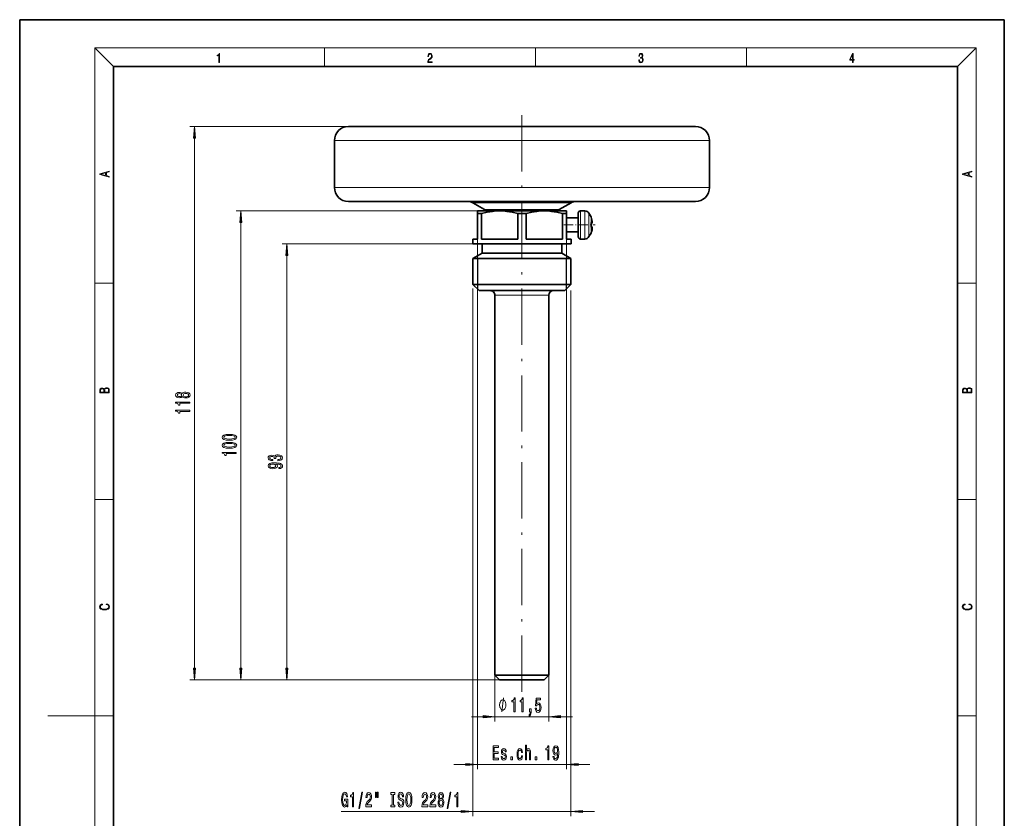
# Model space of a CAD drawing. Extents: x 0 to 210, y 0 to 297.
# Drawn here: x 0 to 210, y 127 to 297 of the extents above; entities that cross this region are included whole.
import ezdxf

# ---------------------------------------------------------------- set-up
doc = ezdxf.new("R2010")
doc.units = 0
doc.linetypes.add('DASHDOT', pattern=[18.5, 12, -3, 0.5, -3])

msp = doc.modelspace()

# ---------------------------------------------------------------- linework, layer by layer
at = {"color": 7, "lineweight": 35}
for p, q in [((210, 297), (0, 297)), ((0, 297), (0, 0)), ((210, 0), (210, 297)), ((200, 287), (20, 287)), ((20, 287), (20, 10)), ((200, 10), (200, 287)), ((70.119415, 274.222687), (139.589966, 274.222687)), ((139.589966, 274.222687), (144.119415, 274.222687)), ((67.119415, 271.222687), (67.119415, 261.222687)), ((147.119415, 271.222687), (147.119415, 261.222687)), ((70.119415, 258.222687), (139.589966, 258.222687)), ((99.155312, 256.490631), (96.619415, 257.954742)), ((97.619415, 255.64534), (97.619415, 256.222687)), ((97.619415, 256.222687), (102.369415, 256.222687)), ((102.369415, 256.222687), (111.869415, 256.222687)), ((111.869415, 256.222687), (115.456451, 256.222687)), ((115.083519, 256.490631), (117.619415, 257.954742)), ((115.456451, 256.222687), (116.619415, 256.222687)), ((116.619415, 256.222687), (116.619415, 255.64534)), ((120.542068, 256.222687), (119.619415, 256.222687)), ((139.589966, 258.222687), (144.119415, 258.222687)), ((97.619415, 250.222687), (97.619415, 255.64534)), ((98.496429, 255.64534), (97.619415, 255.64534)), ((98.496429, 250.222687), (98.496429, 255.64534)), ((107.119415, 255.64534), (106.242401, 255.64534)), ((106.242401, 250.222687), (106.242401, 255.64534)), ((107.996429, 255.64534), (107.119415, 255.64534)), ((107.996429, 250.222687), (107.996429, 255.64534)), ((116.33403, 255.64534), (115.742401, 255.64534)), ((115.742401, 250.222687), (115.742401, 255.64534)), ((116.33403, 255.64534), (116.619415, 255.64534)), ((116.619415, 250.222687), (116.619415, 255.64534)), ((119.019417, 254.722687), (116.619415, 254.722687)), ((119.119415, 255.722687), (119.119415, 251.028732)), ((121.851463, 254.954742), (121.408089, 255.722687)), ((121.898537, 254.868362), (121.851463, 254.954742)), ((121.859314, 254.869965), (121.867424, 254.856979)), ((121.887276, 253.597687), (122.019363, 253.597687)), ((122.019363, 252.847687), (121.887276, 252.847687)), ((122.119415, 253.779709), (122.119415, 253.697693)), ((122.119415, 252.747681), (122.119415, 252.665665)), ((96.619415, 250.222687), (97.619415, 250.222687)), ((96.619415, 250.222687), (96.619415, 249.222687)), ((98.496429, 250.222687), (106.242401, 250.222687)), ((107.996429, 250.222687), (115.742401, 250.222687)), ((119.019417, 251.722687), (116.619415, 251.722687)), ((116.619415, 250.222687), (117.619415, 250.222687)), ((117.619415, 250.222687), (117.619415, 249.222687)), ((119.119415, 251.028732), (119.119415, 250.722687)), ((120.542068, 250.222687), (119.619415, 250.222687)), ((121.851463, 251.490631), (121.408089, 250.722687)), ((121.898537, 251.577011), (121.851463, 251.490631)), ((121.859314, 251.575409), (121.867424, 251.588394)), ((96.619415, 249.222687), (116.33403, 249.222687)), ((98.619415, 249.222687), (98.619415, 247.222687)), ((115.619415, 249.222687), (115.619415, 247.222687)), ((116.33403, 249.222687), (117.619415, 249.222687)), ((98.619415, 247.222687), (96.669418, 246.096848)), ((96.669418, 246.096848), (116.290154, 246.096848)), ((96.669418, 246.096848), (96.669418, 240.52269)), ((98.619415, 247.222687), (114.578865, 247.222687)), ((114.578865, 247.222687), (115.619415, 247.222687)), ((115.619415, 247.222687), (117.569412, 246.096848)), ((116.290154, 246.096848), (117.569412, 246.096848)), ((117.569412, 246.096848), (117.569412, 240.52269)), ((96.669418, 240.52269), (116.290154, 240.52269)), ((97.969414, 239.222687), (96.669418, 240.52269)), ((116.269417, 239.222687), (117.569412, 240.52269)), ((116.290154, 240.52269), (117.569412, 240.52269)), ((97.969414, 239.222687), (115.149292, 239.222687)), ((101.369415, 238.222687), (101.369415, 157.222687)), ((112.869415, 238.222687), (112.869415, 157.222687)), ((115.149292, 239.222687), (116.269417, 239.222687)), ((101.369415, 157.222687), (112.165512, 157.222687)), ((102.369415, 156.222687), (101.369415, 157.222687)), ((102.369415, 156.222687), (111.287933, 156.222687)), ((111.287933, 156.222687), (111.869415, 156.222687)), ((111.869415, 156.222687), (112.869415, 157.222687)), ((112.165512, 157.222687), (112.869415, 157.222687))]:
    msp.add_line(p, q, dxfattribs=at)
at = {"color": 7, "lineweight": 13}
for p, q in [((20, 287), (16, 291)), ((16, 291), (204, 291)), ((16, 291), (16, 6)), ((65, 287), (65, 291)), ((110, 291), (110, 287)), ((155, 287), (155, 291)), ((200, 287), (204, 291)), ((204, 6), (204, 291)), ((70.119415, 274.222687), (36.284851, 274.222687)), ((37.284851, 158.713165), (37.284851, 271.732208)), ((67.119415, 271.222687), (142.222717, 271.222687)), ((142.222717, 271.222687), (147.119415, 271.222687)), ((67.119415, 261.222687), (142.222717, 261.222687)), ((142.222717, 261.222687), (147.119415, 261.222687)), ((97.619415, 256.222687), (46.192066, 256.222687)), ((96.619415, 257.954742), (116.33403, 257.954742)), ((99.155312, 256.490631), (114.108574, 256.490631)), ((114.108574, 256.490631), (115.083519, 256.490631)), ((116.33403, 257.954742), (117.619415, 257.954742)), ((119.619415, 256.222687), (119.619415, 250.589935)), ((120.542068, 256.222687), (120.542068, 250.589935)), ((119.019417, 254.722687), (119.019417, 251.906311)), ((121.408089, 255.722687), (121.408089, 251.028732)), ((121.851463, 254.954742), (121.851463, 251.702667)), ((121.859314, 254.869965), (121.898537, 254.868362)), ((47.192066, 158.713165), (47.192066, 253.732193)), ((97.619415, 250.222687), (97.619415, 137.133774)), ((116.619415, 250.222687), (116.619415, 137.133774)), ((119.019417, 251.906311), (119.019417, 251.722687)), ((119.619415, 250.589935), (119.619415, 250.222687)), ((120.542068, 250.589935), (120.542068, 250.222687)), ((121.408089, 251.028732), (121.408089, 250.722687)), ((121.851463, 251.702667), (121.851463, 251.490631)), ((121.898537, 251.577011), (121.859314, 251.575409)), ((96.619415, 249.222687), (55.995842, 249.222687)), ((56.995842, 158.713165), (56.995842, 246.732193)), ((97.719414, 246.096848), (97.719414, 240.52269)), ((116.519417, 246.096848), (116.519417, 240.52269)), ((16, 240.833328), (20, 240.833328)), ((96.669418, 239.679871), (96.669418, 127.137253)), ((97.719414, 240.52269), (97.719353, 239.472748)), ((116.519417, 240.52269), (116.519478, 239.472748)), ((200, 240.833328), (204, 240.833328)), ((101.369415, 238.222687), (112.165512, 238.222687)), ((112.165512, 238.222687), (112.869415, 238.222687)), ((117.569412, 239.256943), (117.569412, 127.137253)), ((16, 194.666672), (20, 194.666672)), ((200, 194.666672), (204, 194.666672)), ((102.369415, 156.222687), (36.284851, 156.222687)), ((102.369415, 156.222687), (46.192066, 156.222687)), ((102.369415, 156.222687), (55.995842, 156.222687)), ((101.369415, 157.222687), (101.369415, 147.343491)), ((112.869415, 157.222687), (112.869415, 147.343491)), ((16, 148.5), (6, 148.5)), ((16, 148.5), (20, 148.5)), ((96.369415, 148.343491), (98.878929, 148.343491)), ((101.369415, 148.343491), (112.869415, 148.343491)), ((115.359901, 148.343491), (117.869415, 148.343491)), ((200, 148.5), (204, 148.5)), ((92.619415, 138.133774), (95.128929, 138.133774)), ((97.619415, 138.133774), (116.619415, 138.133774)), ((119.109901, 138.133774), (121.619415, 138.133774)), ((68.529694, 128.137253), (94.178925, 128.137253)), ((96.669418, 128.137253), (117.569412, 128.137253)), ((120.059906, 128.137253), (122.569412, 128.137253))]:
    msp.add_line(p, q, dxfattribs=at)
at = {"color": 7, "linetype": 'DASHDOT', "lineweight": 13}
msp.add_line((107.119415, 153.64537), (107.119415, 276.799988), dxfattribs=at)
at = {"color": 7, "linetype": 'DASHDOT', "lineweight": 13, "ltscale": 0.167038}
msp.add_line((116.062119, 253.222687), (122.743652, 253.222687), dxfattribs=at)
at = {"color": 7, "lineweight": 13}
for points in [[(42.503281, 287.874939), (42.640968, 287.874939), (42.640968, 289.819305), (42.51997, 289.819305), (42.488674, 289.644073), (42.41983, 289.524445), (42.305088, 289.454926), (42.150707, 289.435425), (42.142361, 289.435425), (42.142361, 289.315826), (42.163223, 289.315826), (42.367672, 289.340851), (42.503281, 289.424316)], [(87.019279, 287.874939), (87.960175, 287.874939), (87.960175, 288.030701), (87.154884, 288.030701), (87.179924, 288.167023), (87.242508, 288.292175), (87.336388, 288.406219), (87.467819, 288.520294), (87.684792, 288.684387), (87.851685, 288.856873), (87.939308, 289.040436), (87.968513, 289.257416), (87.937225, 289.488281), (87.847511, 289.666321), (87.707741, 289.777588), (87.526237, 289.819305), (87.328041, 289.774811), (87.182007, 289.649628), (87.088127, 289.449341), (87.052658, 289.17395), (87.190353, 289.17395), (87.211212, 289.382599), (87.275887, 289.532806), (87.380196, 289.621796), (87.522064, 289.655182), (87.649323, 289.62738), (87.747375, 289.5495), (87.807877, 289.421539), (87.830826, 289.251862), (87.807877, 289.087738), (87.741119, 288.948639), (87.588821, 288.798431), (87.37603, 288.628754), (87.217476, 288.475769), (87.104813, 288.314453), (87.038055, 288.136414), (87.017197, 287.93335)], [(132.021362, 288.431274), (132.021362, 288.42569), (132.052658, 288.1698), (132.146545, 287.980652), (132.294662, 287.861023), (132.494934, 287.819305), (132.688965, 287.861023), (132.837082, 287.975067), (132.930969, 288.158661), (132.96434, 288.400665), (132.947647, 288.57312), (132.899673, 288.714996), (132.822479, 288.820709), (132.71608, 288.890228), (132.866287, 289.059906), (132.918442, 289.315826), (132.889236, 289.521667), (132.807877, 289.680237), (132.676437, 289.783142), (132.505371, 289.819305), (132.325958, 289.777588), (132.190353, 289.666321), (132.102737, 289.482727), (132.067261, 289.240723), (132.196609, 289.240723), (132.219559, 289.421539), (132.28006, 289.557831), (132.373947, 289.641296), (132.503281, 289.671875), (132.618027, 289.644073), (132.707733, 289.571747), (132.766159, 289.457703), (132.787018, 289.315826), (132.764069, 289.151703), (132.699387, 289.037659), (132.590912, 288.965332), (132.44487, 288.943085), (132.392715, 288.945862), (132.392715, 288.804016), (132.455307, 288.806793), (132.615936, 288.781769), (132.730682, 288.706635), (132.79953, 288.581482), (132.822479, 288.406219), (132.79953, 288.219849), (132.734863, 288.08078), (132.628464, 287.994537), (132.486603, 287.966736), (132.350998, 287.997345), (132.248764, 288.089111), (132.184097, 288.233765), (132.163223, 288.431274)], [(177.653488, 287.874939), (177.791183, 287.874939), (177.791183, 288.356171), (177.983124, 288.356171), (177.983124, 288.503601), (177.791183, 288.503601), (177.791183, 289.763672), (177.643066, 289.763672), (177.025543, 288.503601), (177.025543, 288.356171), (177.653488, 288.356171)], [(177.653488, 288.503601), (177.150711, 288.503601), (177.653488, 289.532806)], [(37.502739, 271.732208), (37.284851, 274.222687), (37.066963, 271.732208)], [(19.092789, 263.42276), (19.092789, 263.566711), (18.480827, 263.737793), (18.480827, 264.413727), (19.092789, 264.582703), (19.092789, 264.726654), (17.092789, 264.157104), (17.092789, 263.99231)], [(203.092789, 263.422729), (203.092789, 263.566681), (202.480835, 263.737762), (202.480835, 264.413696), (203.092789, 264.582672), (203.092789, 264.726624), (201.092789, 264.157074), (201.092789, 263.992279)], [(18.316711, 263.783691), (17.287504, 264.073669), (18.316711, 264.365753)], [(202.316711, 263.783661), (201.287506, 264.073639), (202.316711, 264.365723)], [(47.409954, 253.732193), (47.192066, 256.222687), (46.974178, 253.732193)], [(57.21373, 246.732193), (56.995842, 249.222687), (56.777954, 246.732193)], [(19.092787, 217.408386), (19.092787, 217.823547), (19.087223, 218.092667), (19.048281, 218.255386), (18.973177, 218.353439), (18.859129, 218.428558), (18.720047, 218.474442), (18.553148, 218.491135), (18.366779, 218.470276), (18.213789, 218.411865), (18.102522, 218.320068), (18.035763, 218.199066), (17.966223, 218.292953), (17.866083, 218.363876), (17.746473, 218.405609), (17.604609, 218.422287), (17.351479, 218.374313), (17.173454, 218.240784), (17.109476, 218.094757), (17.092787, 217.904907), (17.092787, 217.408386)], [(203.092789, 217.408401), (203.092789, 217.823563), (203.087219, 218.092682), (203.048279, 218.255402), (202.973175, 218.353455), (202.859131, 218.428574), (202.720047, 218.474457), (202.553146, 218.49115), (202.366776, 218.470291), (202.213791, 218.41188), (202.102524, 218.320084), (202.035767, 218.199081), (201.966217, 218.292969), (201.866089, 218.363892), (201.746475, 218.405624), (201.604614, 218.422302), (201.351486, 218.374329), (201.173462, 218.240799), (201.109482, 218.094772), (201.092789, 217.904922), (201.092789, 217.408401)], [(17.256905, 217.879868), (17.273594, 218.055115), (17.329226, 218.180283), (17.440493, 218.255386), (17.615736, 218.280426), (17.796541, 218.253311), (17.905025, 218.178207), (17.960659, 218.048859), (17.974567, 217.867355), (17.974567, 217.546082), (17.256905, 217.546082)], [(18.928671, 217.546082), (18.138683, 217.546082), (18.138683, 217.961243), (18.1665, 218.128128), (18.241604, 218.251221), (18.36956, 218.324234), (18.544804, 218.349274), (18.733955, 218.324234), (18.850784, 218.251221), (18.91198, 218.128128), (18.928669, 217.950806)], [(34.668137, 216.612457), (34.789177, 216.480179), (34.957764, 216.389404), (35.169579, 216.332336), (35.424622, 216.314178), (35.809349, 216.355682), (36.10762, 216.474991), (36.297821, 216.669525), (36.371307, 216.934067), (36.297821, 217.19603), (36.10762, 217.390549), (35.809349, 217.509857), (35.424622, 217.553955), (35.169579, 217.533203), (34.957764, 217.478729), (34.789177, 217.385361), (34.668137, 217.255676), (34.564392, 217.359436), (34.421738, 217.432053), (34.248825, 217.476135), (34.03701, 217.491699), (33.730095, 217.450211), (33.483696, 217.341278), (33.323753, 217.164902), (33.263237, 216.934067), (33.323753, 216.700638), (33.483696, 216.524261), (33.730095, 216.41275), (34.03701, 216.37384), (34.248825, 216.38681), (34.421738, 216.430908)], [(34.071594, 216.620239), (33.881393, 216.640991), (33.734421, 216.703232), (33.643639, 216.801788), (33.609055, 216.934067), (33.643639, 217.063751), (33.734421, 217.162308), (33.881393, 217.224564), (34.071594, 217.247894), (34.266121, 217.224564), (34.417419, 217.162308), (34.516838, 217.063751), (34.547096, 216.934067), (34.51252, 216.801788), (34.417419, 216.703232), (34.266121, 216.640991)], [(35.415977, 216.563171), (35.186867, 216.586517), (35.013954, 216.661743), (34.901566, 216.778442), (34.862663, 216.934067), (34.901566, 217.087097), (35.013954, 217.203812), (35.186867, 217.279022), (35.415977, 217.304962), (35.662376, 217.279022), (35.848251, 217.203812), (35.969292, 217.087097), (36.008194, 216.934067), (35.969292, 216.778442), (35.848251, 216.661743), (35.662376, 216.586517)], [(201.256912, 217.879883), (201.27359, 218.05513), (201.329224, 218.180298), (201.440491, 218.255402), (201.615738, 218.280441), (201.796539, 218.253326), (201.905029, 218.178223), (201.960663, 218.048874), (201.974564, 217.867371), (201.974564, 217.546097), (201.256912, 217.546097)], [(202.928665, 217.546097), (202.138687, 217.546097), (202.138687, 217.961258), (202.166504, 218.128143), (202.241608, 218.251236), (202.369568, 218.324249), (202.5448, 218.349289), (202.733963, 218.324249), (202.850784, 218.251236), (202.911987, 218.128143), (202.928665, 217.950821)], [(36.284851, 215.175995), (36.284851, 215.412018), (33.263237, 215.412018), (33.263237, 215.235657), (33.526924, 215.188965), (33.704163, 215.095596), (33.807907, 214.952942), (33.842491, 214.755829), (34.149406, 214.755829), (34.149406, 215.175995)], [(36.284851, 213.464615), (36.284851, 213.700638), (33.263237, 213.700638), (33.263237, 213.524261), (33.526924, 213.477585), (33.704163, 213.384216), (33.807907, 213.241562), (33.842491, 213.044434), (34.149406, 213.044434), (34.149406, 213.464615)], [(44.726646, 207.30899), (45.405323, 207.3479), (45.889473, 207.469803), (46.183422, 207.664337), (46.278522, 207.934067), (46.183422, 208.201218), (45.889473, 208.395737), (45.405323, 208.515045), (44.726646, 208.556549), (44.052296, 208.515045), (43.784286, 208.465775), (43.563824, 208.395737), (43.269875, 208.201218), (43.170452, 207.934067), (43.269875, 207.664337), (43.568146, 207.469803), (44.052296, 207.3479)], [(44.726646, 207.557983), (44.203594, 207.578735), (43.827515, 207.643585), (43.607052, 207.7603), (43.529243, 207.934067), (43.607052, 208.105255), (43.827515, 208.22197), (44.203594, 208.286804), (44.726646, 208.307556), (45.254025, 208.286804), (45.630108, 208.22197), (45.850567, 208.105255), (45.924053, 207.934067), (45.850567, 207.7603), (45.630108, 207.643585), (45.254025, 207.578735)], [(44.726646, 205.59761), (45.405323, 205.63652), (45.889473, 205.758423), (46.183422, 205.952942), (46.278522, 206.222687), (46.183422, 206.489838), (45.889473, 206.684357), (45.405323, 206.803665), (44.726646, 206.845169), (44.052296, 206.803665), (43.784286, 206.754395), (43.563824, 206.684357), (43.269875, 206.489838), (43.170452, 206.222687), (43.269875, 205.952942), (43.568146, 205.758423), (44.052296, 205.63652)], [(44.726646, 205.846603), (44.203594, 205.867355), (43.827515, 205.93219), (43.607052, 206.04892), (43.529243, 206.222687), (43.607052, 206.39386), (43.827515, 206.51059), (44.203594, 206.575424), (44.726646, 206.596176), (45.254025, 206.575424), (45.630108, 206.51059), (45.850567, 206.39386), (45.924053, 206.222687), (45.850567, 206.04892), (45.630108, 205.93219), (45.254025, 205.867355)], [(46.192066, 204.464615), (46.192066, 204.700638), (43.170452, 204.700638), (43.170452, 204.524261), (43.434139, 204.477585), (43.611374, 204.384216), (43.715122, 204.241562), (43.749702, 204.044434), (44.056618, 204.044434), (44.056618, 204.464615)], [(55.053478, 202.924774), (55.083736, 202.924774), (55.498722, 202.966278), (55.809963, 203.088181), (56.008812, 203.280106), (56.082298, 203.534286), (56.008812, 203.804031), (55.818607, 204.006332), (55.516014, 204.136017), (55.126965, 204.182709), (54.871922, 204.161957), (54.664429, 204.104889), (54.504486, 204.01152), (54.387772, 203.887024), (54.154343, 204.055618), (53.782585, 204.115265), (53.445408, 204.076355), (53.190365, 203.964844), (53.030422, 203.783279), (52.974228, 203.534286), (53.043392, 203.300858), (53.233593, 203.121887), (53.536186, 203.005188), (53.938206, 202.966278), (53.968464, 202.966278), (53.968464, 203.197113), (53.691807, 203.217865), (53.492958, 203.285294), (53.371922, 203.394226), (53.328693, 203.547256), (53.363277, 203.682129), (53.454056, 203.780685), (53.601028, 203.840332), (53.799877, 203.863678), (54.011692, 203.840332), (54.154343, 203.778091), (54.240799, 203.669159), (54.266735, 203.521317), (54.262413, 203.420166), (54.603912, 203.420166), (54.595264, 203.547256), (54.634171, 203.710663), (54.737915, 203.83255), (54.906506, 203.905182), (55.126965, 203.931122), (55.377686, 203.902588), (55.563564, 203.827362), (55.680279, 203.708069), (55.719185, 203.54985), (55.675957, 203.386444), (55.546276, 203.267136), (55.338783, 203.191925), (55.053478, 203.163391)], [(55.252327, 201.244522), (55.593826, 201.283417), (55.857513, 201.394958), (56.021778, 201.57132), (56.082298, 201.804749), (56.052036, 201.957779), (55.974228, 202.095245), (55.840221, 202.211945), (55.650021, 202.310516), (55.41227, 202.388321), (55.11832, 202.445374), (54.781143, 202.479095), (54.392094, 202.492065), (53.782585, 202.447968), (53.337341, 202.320892), (53.069328, 202.118576), (52.974228, 201.841064), (53.052036, 201.586884), (53.259529, 201.394958), (53.579414, 201.270447), (53.981434, 201.228958), (54.39642, 201.270447), (54.711979, 201.392365), (54.910828, 201.573914), (54.97567, 201.804749), (54.893536, 202.048553), (54.642815, 202.232697), (55.122643, 202.191208), (55.464142, 202.108215), (55.667313, 201.98111), (55.732155, 201.807343), (55.701893, 201.67247), (55.606792, 201.573914), (55.455498, 201.509064), (55.252327, 201.483139)], [(53.977112, 201.480545), (53.709099, 201.50647), (53.497284, 201.579102), (53.363277, 201.693222), (53.315727, 201.841064), (53.363277, 201.99408), (53.497284, 202.110794), (53.704777, 202.183426), (53.972786, 202.211945), (54.245121, 202.183426), (54.448292, 202.110794), (54.57365, 201.991486), (54.616879, 201.833282), (54.57365, 201.690628), (54.448292, 201.579102), (54.249443, 201.50647)], [(18.4391, 172.234772), (18.669977, 172.193054), (18.84244, 172.099167), (18.948141, 171.959396), (18.984303, 171.779984), (18.925888, 171.563004), (18.753426, 171.400284), (18.4697, 171.295975), (18.085833, 171.260513), (17.707529, 171.295975), (17.432148, 171.398193), (17.262466, 171.558838), (17.204052, 171.775803), (17.237432, 171.946884), (17.332008, 172.082489), (17.482216, 172.176361), (17.676931, 172.220169), (17.676931, 172.355774), (17.415457, 172.30571), (17.215179, 172.186798), (17.087223, 172.007385), (17.039936, 171.775803), (17.112259, 171.504593), (17.198488, 171.391937), (17.3181, 171.295975), (17.646334, 171.164536), (17.854956, 171.129074), (18.088614, 171.118637), (18.327835, 171.129074), (18.536459, 171.164536), (18.870256, 171.293884), (19.078878, 171.500427), (19.14842, 171.771637), (19.098351, 172.011551), (18.962049, 172.195145), (18.739519, 172.316147), (18.4391, 172.370377)], [(202.439102, 172.234772), (202.669983, 172.193054), (202.842438, 172.099167), (202.948151, 171.959396), (202.984299, 171.779984), (202.925888, 171.563004), (202.753433, 171.400284), (202.469696, 171.295975), (202.085831, 171.260513), (201.707535, 171.295975), (201.432144, 171.398193), (201.262466, 171.558838), (201.204056, 171.775803), (201.237427, 171.946884), (201.332016, 172.082489), (201.482224, 172.176361), (201.676941, 172.220169), (201.676941, 172.355774), (201.415466, 172.30571), (201.215179, 172.186798), (201.087219, 172.007385), (201.039932, 171.775803), (201.112259, 171.504593), (201.198486, 171.391937), (201.3181, 171.295975), (201.646332, 171.164536), (201.854965, 171.129074), (202.088623, 171.118637), (202.327835, 171.129074), (202.536453, 171.164536), (202.870255, 171.293884), (203.078888, 171.500427), (203.148422, 171.771637), (203.098358, 172.011551), (202.962051, 172.195145), (202.739517, 172.316147), (202.439102, 172.370377)], [(37.066963, 158.713165), (37.284851, 156.222687), (37.502739, 158.713165)], [(46.974178, 158.713165), (47.192066, 156.222687), (47.409954, 158.713165)], [(56.777954, 158.713165), (56.995842, 156.222687), (57.21373, 158.713165)], [(103.684486, 150.843491), (103.684486, 150.943481), (103.654488, 151.143494), (103.624489, 151.293488), (103.59449, 151.393494), (103.534485, 151.543488), (103.444489, 151.693481), (103.354485, 151.793488), (103.294487, 151.843491), (103.204483, 151.893494), (103.084488, 151.943481), (103.02449, 151.943481), (102.964485, 151.943481), (102.84449, 151.893494), (102.754486, 151.843491), (102.694489, 151.793488), (102.604485, 151.693481), (102.514488, 151.543488), (102.454483, 151.393494), (102.424484, 151.293488), (102.394485, 151.143494), (102.364487, 150.943481), (102.364487, 150.843491), (102.364487, 150.7435), (102.394485, 150.543488), (102.424484, 150.393494), (102.454483, 150.293488), (102.514488, 150.143494), (102.604485, 149.9935), (102.694489, 149.893494), (102.754486, 149.843491), (102.84449, 149.793488), (102.964485, 149.7435), (103.02449, 149.7435), (103.084488, 149.7435), (103.204483, 149.793488), (103.294487, 149.843491), (103.354485, 149.893494), (103.444489, 149.9935), (103.534485, 150.143494), (103.59449, 150.293488), (103.624489, 150.393494), (103.654488, 150.543488), (103.684486, 150.7435)], [(105.418495, 149.343491), (105.654518, 149.343491), (105.654518, 152.365112), (105.478149, 152.365112), (105.431458, 152.10141), (105.338089, 151.924179), (105.195435, 151.820435), (104.998322, 151.785858), (104.998322, 151.478943), (105.418495, 151.478943)], [(107.129875, 149.343491), (107.365898, 149.343491), (107.365898, 152.365112), (107.189529, 152.365112), (107.142845, 152.10141), (107.049469, 151.924179), (106.906822, 151.820435), (106.709702, 151.785858), (106.709702, 151.478943), (107.129875, 151.478943)], [(109.9561, 150.125916), (110.013161, 149.771454), (110.140251, 149.494781), (110.326996, 149.321869), (110.565613, 149.257034), (110.827568, 149.334839), (111.032471, 149.546661), (111.162155, 149.883835), (111.211433, 150.316116), (111.167343, 150.71814), (111.042847, 151.033691), (110.84832, 151.236862), (110.596733, 151.310349), (110.402214, 151.258484), (110.251778, 151.115814), (110.324402, 151.924179), (111.112877, 151.924179), (111.112877, 152.278656), (110.150627, 152.278656), (110.007973, 150.687866), (110.215469, 150.687866), (110.365898, 150.891052), (110.557831, 150.964539), (110.723824, 150.916977), (110.850914, 150.778656), (110.93132, 150.566833), (110.959846, 150.294495), (110.93132, 150.022156), (110.84832, 149.810349), (110.72123, 149.676346), (110.557831, 149.628784), (110.420364, 149.659058), (110.314026, 149.758484), (110.236214, 149.914093), (110.197311, 150.125916)], [(108.708984, 149.343491), (108.882759, 149.343491), (108.882759, 149.261353), (108.869789, 149.053864), (108.828293, 148.906891), (108.755669, 148.811798), (108.646736, 148.764236), (108.646736, 148.470291), (108.825699, 148.539459), (108.957977, 148.699402), (109.038376, 148.954437), (109.06691, 149.295929), (109.06691, 149.991913), (108.708984, 149.991913)], [(98.878929, 148.12561), (101.369415, 148.343491), (98.878929, 148.561371)], [(115.359901, 148.561371), (112.869415, 148.343491), (115.359901, 148.12561)], [(100.990974, 139.133774), (102.132187, 139.133774), (102.132187, 139.496887), (101.229591, 139.496887), (101.229591, 140.512726), (102.033623, 140.512726), (102.033623, 140.871521), (101.229591, 140.871521), (101.229591, 141.77066), (102.111435, 141.77066), (102.111435, 142.133774), (100.990974, 142.133774)], [(103.392273, 140.486801), (103.171806, 140.573257), (103.008408, 140.672668), (102.953941, 140.875854), (102.969505, 141.018494), (103.023972, 141.122253), (103.112152, 141.187088), (103.239243, 141.213028), (103.361145, 141.187088), (103.457115, 141.109283), (103.519363, 140.992554), (103.545296, 140.836945), (103.768349, 140.836945), (103.768349, 140.845581), (103.729446, 141.126572), (103.623108, 141.347031), (103.457115, 141.485352), (103.239243, 141.537231), (103.018784, 141.485352), (102.857979, 141.342712), (102.756821, 141.13089), (102.7257, 140.862885), (102.749046, 140.603516), (102.821663, 140.421967), (102.940971, 140.292267), (103.114746, 140.201508), (103.368927, 140.097748), (103.524551, 139.989685), (103.566048, 139.903229), (103.581612, 139.773544), (103.558266, 139.613602), (103.496017, 139.492554), (103.394867, 139.414764), (103.259995, 139.388824), (103.11734, 139.414764), (103.013596, 139.505524), (102.943565, 139.652496), (102.915039, 139.855682), (102.69458, 139.855682), (102.730888, 139.509857), (102.837227, 139.259125), (103.005814, 139.107834), (103.239243, 139.051636), (103.483047, 139.107834), (103.66201, 139.259125), (103.770943, 139.501205), (103.809853, 139.816772), (103.781319, 140.089111), (103.70092, 140.274994), (103.568642, 140.396027)], [(107.019936, 140.685638), (107.245583, 140.685638), (107.198898, 141.031464), (107.087372, 141.303802), (106.913597, 141.472382), (106.68795, 141.537231), (106.438957, 141.450775), (106.249619, 141.20871), (106.13031, 140.815338), (106.088814, 140.287964), (106.127716, 139.764893), (106.244431, 139.375854), (106.428581, 139.133774), (106.680168, 139.051636), (106.903221, 139.116486), (107.076996, 139.298035), (107.196304, 139.583344), (107.248177, 139.963745), (107.030312, 139.963745), (106.991409, 139.72168), (106.918785, 139.540115), (106.815041, 139.427719), (106.68795, 139.393143), (106.529732, 139.449341), (106.415611, 139.622253), (106.345589, 139.903229), (106.322243, 140.300919), (106.345589, 140.689972), (106.418205, 140.970947), (106.53492, 141.14386), (106.68795, 141.204376), (106.822823, 141.165466), (106.923973, 141.06604), (106.991409, 140.901794)], [(107.844292, 139.133774), (108.072533, 139.133774), (108.072533, 140.473831), (108.095871, 140.780746), (108.171089, 141.005524), (108.287804, 141.14386), (108.44342, 141.19574), (108.567917, 141.152496), (108.645729, 141.035797), (108.684631, 140.841263), (108.697601, 140.581909), (108.697601, 139.133774), (108.925842, 139.133774), (108.925842, 140.659714), (108.915474, 140.966629), (108.868782, 141.22168), (108.715759, 141.455109), (108.477142, 141.537231), (108.347458, 141.506973), (108.235931, 141.424835), (108.142563, 141.295166), (108.072533, 141.11792), (108.072533, 142.237518), (107.844292, 142.237518)], [(112.607262, 139.133774), (112.843285, 139.133774), (112.843285, 142.155396), (112.666916, 142.155396), (112.620224, 141.891693), (112.526855, 141.714462), (112.384201, 141.610718), (112.187088, 141.576141), (112.187088, 141.269226), (112.607262, 141.269226)], [(113.742851, 139.877289), (113.781754, 139.535797), (113.89328, 139.272095), (114.069649, 139.107834), (114.303078, 139.047318), (114.456108, 139.077576), (114.593567, 139.155396), (114.710281, 139.289398), (114.808846, 139.479584), (114.88665, 139.717346), (114.94371, 140.011292), (114.977432, 140.34848), (114.990402, 140.737518), (114.946304, 141.347031), (114.819221, 141.792267), (114.616913, 142.060287), (114.339394, 142.155396), (114.085213, 142.077576), (113.89328, 141.870087), (113.768784, 141.550201), (113.727287, 141.148193), (113.768784, 140.7332), (113.890686, 140.417633), (114.072243, 140.218781), (114.303078, 140.153946), (114.546883, 140.236084), (114.731033, 140.486801), (114.689537, 140.006973), (114.606537, 139.665466), (114.479446, 139.462311), (114.305672, 139.397461), (114.170807, 139.427719), (114.072243, 139.522827), (114.007401, 139.674118), (113.981468, 139.877289)], [(113.978874, 141.152496), (114.004807, 141.420517), (114.077431, 141.632324), (114.191551, 141.766342), (114.339394, 141.813889), (114.492416, 141.766342), (114.609131, 141.632324), (114.681755, 141.424835), (114.710281, 141.15683), (114.681755, 140.884491), (114.609131, 140.681335), (114.489822, 140.555969), (114.331612, 140.512726), (114.188957, 140.555969), (114.077431, 140.681335), (114.004807, 140.880173)], [(104.779449, 139.133774), (105.137375, 139.133774), (105.137375, 139.777863), (104.779449, 139.777863)], [(109.913597, 139.133774), (110.271523, 139.133774), (110.271523, 139.777863), (109.913597, 139.777863)], [(95.128929, 137.915894), (97.619415, 138.133774), (95.128929, 138.351654)], [(119.109901, 138.351654), (116.619415, 138.133774), (119.109901, 137.915894)], [(69.785027, 129.539276), (69.829117, 129.137253), (69.958801, 129.137253), (69.958801, 130.758301), (69.302605, 130.758301), (69.302605, 130.390854), (69.707214, 130.390854), (69.707214, 130.364929), (69.676086, 129.967224), (69.593094, 129.673279), (69.466003, 129.487396), (69.307793, 129.42688), (69.131424, 129.504684), (68.993958, 129.738113), (68.905777, 130.122849), (68.874649, 130.650223), (68.903183, 131.173279), (68.991364, 131.557999), (69.131424, 131.791443), (69.320755, 131.873566), (69.450439, 131.830338), (69.556778, 131.70929), (69.634598, 131.506134), (69.67868, 131.233795), (69.935455, 131.233795), (69.868027, 131.648773), (69.740936, 131.960022), (69.561966, 132.150223), (69.336319, 132.219391), (69.040649, 132.111313), (68.817589, 131.795746), (68.674942, 131.298645), (68.625656, 130.637253), (68.674942, 129.971542), (68.817589, 129.474426), (69.027679, 129.158859), (69.292229, 129.055115), (69.440063, 129.089706), (69.572342, 129.176163), (69.686462, 129.327454)], [(70.975082, 129.137253), (71.211105, 129.137253), (71.211105, 132.158875), (71.034737, 132.158875), (70.988052, 131.895172), (70.894684, 131.717941), (70.752029, 131.614197), (70.554909, 131.57962), (70.554909, 131.272705), (70.975082, 131.272705)], [(72.328537, 128.735229), (72.507507, 128.735229), (73.13517, 132.219391), (72.953613, 132.219391)], [(73.811684, 129.137253), (75.048859, 129.137253), (75.048859, 129.509018), (74.071045, 129.509018), (74.125519, 129.712173), (74.218887, 129.880768), (74.50679, 130.187683), (74.659805, 130.317368), (74.830994, 130.50325), (74.952896, 130.719391), (75.022919, 130.974426), (75.048859, 131.264053), (75.004768, 131.627167), (74.882866, 131.912476), (74.696121, 132.094025), (74.45491, 132.158875), (74.205917, 132.085388), (74.016586, 131.882202), (73.894684, 131.557999), (73.85318, 131.130051), (73.85318, 131.069519), (74.089203, 131.069519), (74.089203, 131.104111), (74.112549, 131.398056), (74.182579, 131.614197), (74.294106, 131.752533), (74.44194, 131.800079), (74.592377, 131.756851), (74.703903, 131.648773), (74.77652, 131.480194), (74.80246, 131.268372), (74.784302, 131.069519), (74.735031, 130.90094), (74.652031, 130.753967), (74.53791, 130.624283), (74.384888, 130.485962), (74.130707, 130.217941), (73.951736, 129.932648), (73.845398, 129.586823), (73.811684, 129.150223)], [(75.880997, 132.245331), (75.880997, 131.069519), (76.057358, 131.069519), (76.057358, 132.245331)], [(76.257072, 132.245331), (76.257072, 131.069519), (76.430847, 131.069519), (76.430847, 132.245331)], [(79.459381, 129.500366), (79.127396, 129.500366), (79.127396, 129.137253), (80.029984, 129.137253), (80.029984, 129.500366), (79.697998, 129.500366), (79.697998, 131.774139), (80.029984, 131.774139), (80.029984, 132.137253), (79.127396, 132.137253), (79.127396, 131.774139), (79.459381, 131.774139)], [(80.880272, 130.127167), (80.644249, 130.127167), (80.696121, 129.668961), (80.825806, 129.331772), (81.02552, 129.128601), (81.295258, 129.055115), (81.562408, 129.124283), (81.762115, 129.314484), (81.889206, 129.612762), (81.935898, 130.006134), (81.896988, 130.360596), (81.788055, 130.589691), (81.611687, 130.740997), (81.375664, 130.853394), (81.173355, 130.935516), (81.041077, 131.030624), (80.965866, 131.168945), (80.94252, 131.385101), (80.965866, 131.57962), (81.033302, 131.726593), (81.137047, 131.826019), (81.279694, 131.860596), (81.424942, 131.817368), (81.539062, 131.700653), (81.614281, 131.506134), (81.650589, 131.242432), (81.886612, 131.242432), (81.886612, 131.251083), (81.845116, 131.657425), (81.723213, 131.960022), (81.531281, 132.150223), (81.271919, 132.215057), (81.038483, 132.150223), (80.856934, 131.968658), (80.740219, 131.687683), (80.698715, 131.32457), (80.732437, 131.000366), (80.830994, 130.779907), (80.986618, 130.632935), (81.199295, 130.520538), (81.409378, 130.421112), (81.567596, 130.326019), (81.663559, 130.187683), (81.697281, 129.962906), (81.666153, 129.733795), (81.585747, 129.560883), (81.463852, 129.45282), (81.305634, 129.418228), (81.129265, 129.46579), (80.994392, 129.604111), (80.908806, 129.828888)], [(82.334885, 130.637253), (82.381569, 129.962906), (82.516441, 129.46579), (82.726532, 129.158859), (83.001457, 129.055115), (83.273788, 129.158859), (83.486473, 129.46579), (83.618744, 129.962906), (83.66803, 130.637253), (83.618744, 131.307281), (83.561691, 131.57962), (83.486473, 131.804398), (83.273788, 132.111313), (83.144104, 132.189117), (83.001457, 132.219391), (82.723938, 132.111313), (82.513847, 131.808716), (82.381569, 131.311615)], [(82.583878, 130.637253), (82.612411, 131.160309), (82.697998, 131.545044), (82.830276, 131.778473), (83.001457, 131.860596), (83.170044, 131.778473), (83.302322, 131.54071), (83.387909, 131.155975), (83.419037, 130.637253), (83.387909, 130.114197), (83.302322, 129.729477), (83.170044, 129.496048), (83.001457, 129.418228), (82.830276, 129.496048), (82.697998, 129.729477), (82.612411, 130.109879)], [(85.791367, 129.137253), (87.028549, 129.137253), (87.028549, 129.509018), (86.050735, 129.509018), (86.105202, 129.712173), (86.198578, 129.880768), (86.486473, 130.187683), (86.639496, 130.317368), (86.810677, 130.50325), (86.932579, 130.719391), (87.002609, 130.974426), (87.028549, 131.264053), (86.984451, 131.627167), (86.862549, 131.912476), (86.675812, 132.094025), (86.434601, 132.158875), (86.185608, 132.085388), (85.996269, 131.882202), (85.874367, 131.557999), (85.83287, 131.130051), (85.83287, 131.069519), (86.068893, 131.069519), (86.068893, 131.104111), (86.092239, 131.398056), (86.162262, 131.614197), (86.273788, 131.752533), (86.421631, 131.800079), (86.57206, 131.756851), (86.683594, 131.648773), (86.75621, 131.480194), (86.78215, 131.268372), (86.763992, 131.069519), (86.714714, 130.90094), (86.631714, 130.753967), (86.517593, 130.624283), (86.364571, 130.485962), (86.11039, 130.217941), (85.931427, 129.932648), (85.825089, 129.586823), (85.791367, 129.150223)], [(87.502754, 129.137253), (88.739929, 129.137253), (88.739929, 129.509018), (87.762123, 129.509018), (87.816589, 129.712173), (87.909958, 129.880768), (88.197853, 130.187683), (88.350883, 130.317368), (88.522064, 130.50325), (88.643967, 130.719391), (88.713989, 130.974426), (88.739929, 131.264053), (88.695839, 131.627167), (88.573936, 131.912476), (88.387192, 132.094025), (88.145981, 132.158875), (87.896988, 132.085388), (87.707657, 131.882202), (87.585754, 131.557999), (87.54425, 131.130051), (87.54425, 131.069519), (87.780273, 131.069519), (87.780273, 131.104111), (87.803619, 131.398056), (87.87365, 131.614197), (87.985176, 131.752533), (88.133011, 131.800079), (88.283447, 131.756851), (88.394974, 131.648773), (88.467598, 131.480194), (88.49353, 131.268372), (88.475372, 131.069519), (88.426102, 130.90094), (88.343102, 130.753967), (88.228981, 130.624283), (88.075951, 130.485962), (87.821777, 130.217941), (87.642815, 129.932648), (87.536469, 129.586823), (87.502754, 129.150223)], [(89.525375, 130.753967), (89.393097, 130.632935), (89.302322, 130.46434), (89.245262, 130.252533), (89.227104, 129.997482), (89.2686, 129.612762), (89.387909, 129.314484), (89.582436, 129.124283), (89.846992, 129.050797), (90.108948, 129.124283), (90.303474, 129.314484), (90.422783, 129.612762), (90.466873, 129.997482), (90.446129, 130.252533), (90.391663, 130.46434), (90.298286, 130.632935), (90.16861, 130.753967), (90.272354, 130.857712), (90.344971, 131.000366), (90.389069, 131.173279), (90.404633, 131.385101), (90.363129, 131.692017), (90.254196, 131.938416), (90.077827, 132.098358), (89.846992, 132.158875), (89.613564, 132.098358), (89.437195, 131.938416), (89.325668, 131.692017), (89.286758, 131.385101), (89.299728, 131.173279), (89.343819, 131.000366)], [(89.476097, 130.006134), (89.499443, 130.235229), (89.574661, 130.408142), (89.691376, 130.520538), (89.846992, 130.559448), (90.000015, 130.520538), (90.11673, 130.408142), (90.191948, 130.235229), (90.21788, 130.006134), (90.191948, 129.759735), (90.11673, 129.573853), (90.000015, 129.45282), (89.846992, 129.41391), (89.691376, 129.45282), (89.574661, 129.573853), (89.499443, 129.759735)], [(89.533157, 131.35051), (89.553909, 131.54071), (89.616158, 131.687683), (89.714714, 131.778473), (89.846992, 131.813049), (89.976677, 131.778473), (90.075233, 131.687683), (90.137482, 131.54071), (90.160828, 131.35051), (90.137482, 131.155975), (90.075233, 131.004684), (89.976677, 130.905273), (89.846992, 130.875), (89.714714, 130.909576), (89.616158, 131.004684), (89.553909, 131.155975)], [(91.153763, 128.735229), (91.332726, 128.735229), (91.960388, 132.219391), (91.778839, 132.219391)], [(93.223076, 129.137253), (93.459099, 129.137253), (93.459099, 132.158875), (93.28273, 132.158875), (93.236038, 131.895172), (93.14267, 131.717941), (93.000015, 131.614197), (92.802902, 131.57962), (92.802902, 131.272705), (93.223076, 131.272705)], [(94.178925, 127.919357), (96.669418, 128.137253), (94.178925, 128.355148)], [(120.059906, 128.355148), (117.569412, 128.137253), (120.059906, 127.919357)]]:
    msp.add_lwpolyline(points, close=True, dxfattribs=at)
at = {"color": 7, "lineweight": 35}
for points in [[(102.369415, 256.222687), (101.596039, 256.198517), (100.808861, 256.124878), (99.699257, 255.941055), (98.496429, 255.64534)], [(106.242401, 255.64534), (105.039574, 255.941055), (103.92997, 256.124878), (103.142792, 256.198517), (102.369415, 256.222687)], [(111.869415, 256.222687), (111.096039, 256.198517), (110.308861, 256.124878), (109.199257, 255.941055), (107.996429, 255.64534)], [(115.742401, 255.64534), (114.539574, 255.941055), (113.42997, 256.124878), (112.642792, 256.198517), (111.869415, 256.222687)], [(122.119415, 253.779709), (122.059593, 254.341705), (121.867424, 254.856979)]]:
    msp.add_lwpolyline(points, dxfattribs=at)
at = {"color": 7, "lineweight": 13}
for points in [[(122.119415, 253.779709), (122.091202, 254.174088), (121.996361, 254.55957), (121.859314, 254.869965)], [(121.859314, 253.711716), (122.087135, 253.705658), (122.11412, 253.70166), (122.117882, 253.699997), (122.118889, 253.699081), (122.119415, 253.697693)], [(122.119415, 252.747681), (122.119156, 252.746674), (122.116898, 252.744797), (122.112053, 252.743118), (122.093704, 252.740295), (121.859314, 252.733658)], [(102.84449, 149.343491), (103.204483, 152.343491)]]:
    msp.add_lwpolyline(points, dxfattribs=at)
at = {"color": 7, "lineweight": 35}
for centre, radius, start, end in [((70.119415, 271.222687), 3, 90.000003, 179.999995), ((144.119415, 271.222687), 3, 360, 90.000003), ((70.119415, 261.222687), 3, 180.000005, 269.999997), ((144.119415, 261.222687), 3, 269.999997, 0), ((95.619415, 256.222687), 2, 60.000002, 90.000003), ((100.155312, 258.222687), 2, 239.999997, 269.999997), ((114.083519, 258.222687), 2, 269.999997, 299.999998), ((118.619415, 256.222687), 2, 90.000003, 120.000003), ((119.619415, 255.722687), 0.5, 90.000003, 180.000005), ((120.542068, 255.222687), 1, 30.000001, 90.000003), ((119.019417, 254.822693), 0.1, 269.999997, 0), ((121.809586, 254.822693), 0.1, 339.141598, 27.181663), ((119.431503, 253.790848), 2.687867, 359.762432, 6.693582), ((121.758835, 253.642899), 0.1217, 9.864105, 34.41148), ((121.758789, 252.802505), 0.12175, 325.592987, 350.130022), ((119.985832, 252.583389), 2.128703, 332.129889, 353.468862), ((118.750122, 253.222687), 3.159521, 351.975685, 8.024315), ((122.019363, 253.697861), 0.100173, 270.000844, 304.860668), ((122.019363, 252.747513), 0.100173, 55.139332, 89.999156), ((122.019363, 253.697861), 0.100173, 270.0012, 304.860931), ((122.019363, 252.747513), 0.100173, 55.139069, 89.9988), ((122.019417, 253.697693), 0.1, 304.893276, 360), ((122.019417, 252.747681), 0.1, 0, 55.106714), ((119.431503, 252.654526), 2.687873, 353.306423, 0.237559), ((119.019417, 251.622681), 0.1, 360, 90.000003), ((119.619415, 250.722687), 0.5, 179.999995, 269.999997), ((120.542068, 251.222687), 1, 269.999997, 329.999999), ((121.809586, 251.622681), 0.1, 332.818337, 20.858061), ((100.369415, 238.222687), 1, 360, 90.000003), ((113.869415, 238.222687), 1, 90.000003, 179.999995)]:
    msp.add_arc(centre, radius, start, end, dxfattribs=at)
at = {"color": 7, "lineweight": 13}
for centre, radius, start, end in [((118.833176, 253.222687), 3.06546, 350.820157, 9.17984), ((119.986435, 252.585571), 2.128151, 331.659373, 353.408726), ((119.453293, 252.654999), 2.66608, 353.241772, 0.229346)]:
    msp.add_arc(centre, radius, start, end, dxfattribs=at)
for points in [[(37.502739, 271.732208), (37.284851, 274.222687), (37.502739, 271.732208), (37.066963, 271.732208)], [(47.409954, 253.732193), (47.192066, 256.222687), (47.409954, 253.732193), (46.974178, 253.732193)], [(57.21373, 246.732193), (56.995842, 249.222687), (57.21373, 246.732193), (56.777954, 246.732193)], [(37.066963, 158.713165), (37.284851, 156.222687), (37.066963, 158.713165), (37.502739, 158.713165)], [(46.974178, 158.713165), (47.192066, 156.222687), (46.974178, 158.713165), (47.409954, 158.713165)], [(56.777954, 158.713165), (56.995842, 156.222687), (56.777954, 158.713165), (57.21373, 158.713165)], [(98.878929, 148.12561), (101.369415, 148.343491), (98.878929, 148.12561), (98.878929, 148.561371)], [(115.359901, 148.561371), (112.869415, 148.343491), (115.359901, 148.561371), (115.359901, 148.12561)], [(95.128929, 137.915894), (97.619415, 138.133774), (95.128929, 137.915894), (95.128929, 138.351654)], [(119.109901, 138.351654), (116.619415, 138.133774), (119.109901, 138.351654), (119.109901, 137.915894)], [(94.178925, 127.919357), (96.669418, 128.137253), (94.178925, 127.919357), (94.178925, 128.355148)], [(120.059906, 128.355148), (117.569412, 128.137253), (120.059906, 128.355148), (120.059906, 127.919357)]]:
    msp.add_solid(points, dxfattribs=at)

doc.saveas('drawing.dxf')
